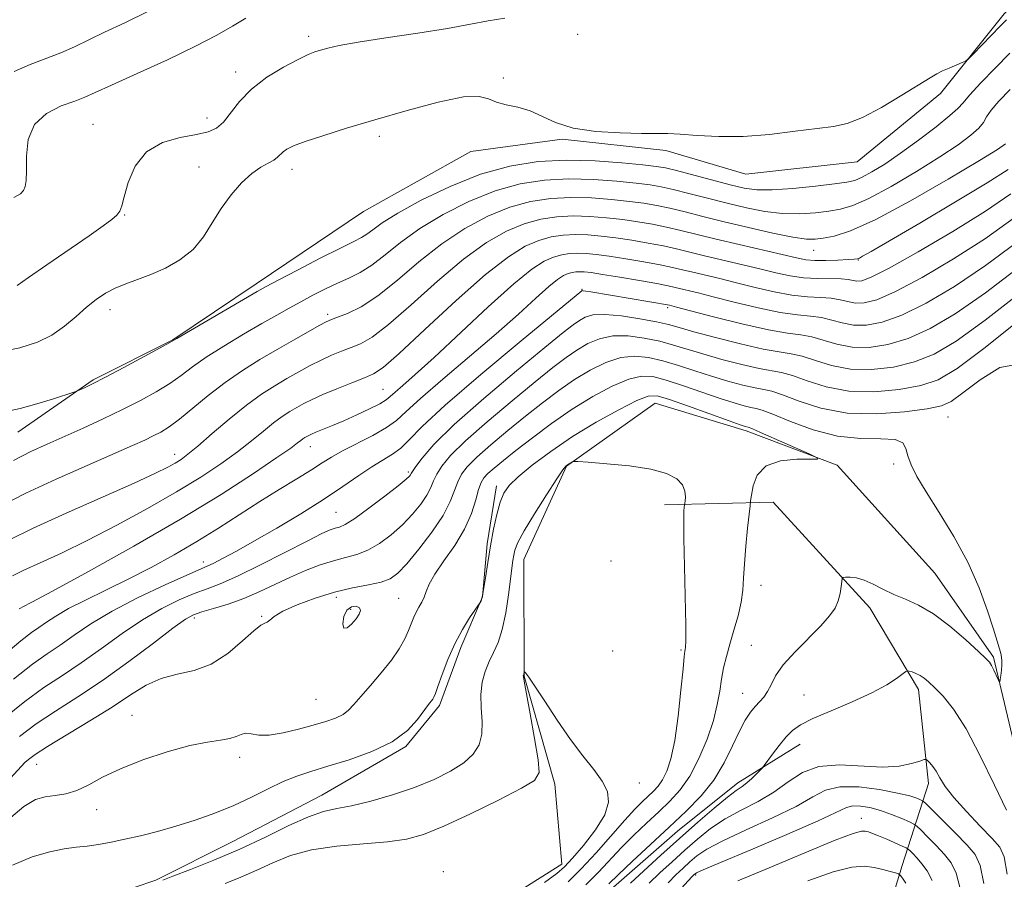
# Model space of a CAD drawing. Extents: x 2062300 to 2065200, y 312300 to 315200.
# Drawn here: x 2063666 to 2063840, y 313211 to 313364 of the extents above; entities that cross this region are included whole.
import ezdxf

# ---------------------------------------------------------------- set-up
doc = ezdxf.new("R2010")
doc.units = 0
doc.header["$MEASUREMENT"] = 0
doc.linetypes.add('rvrstm', pattern=[117.1, 50, -3.9, 0.5, -3.9, 0.5, -3.9, 0.5, -3.9, 50])
for name, color, linetype, lineweight in [('DTM HARD BREAKLINE', 7, 'Continuous', 0), ('DTM SPOT ELEVATION', 2, 'Continuous', 13), ('INDEX CONTOUR', 41, 'Continuous', 13), ('INTERMEDIATE CONTOUR', 44, 'Continuous', 0), ('STREAM - RIVER SINGLE LINE', 142, 'rvrstm', 0)]:
    doc.layers.add(name, color=color, linetype=linetype, lineweight=lineweight)

msp = doc.modelspace()

# ---------------------------------------------------------------- linework, layer by layer
at = {"layer": 'DTM HARD BREAKLINE'}
for points in [[(2063932.18, 313545.08, 1191.86), (2063916.7, 313528.05, 1192.5), (2063904.72, 313515.98, 1189.95), (2063899.84, 313499.69, 1186.42), (2063899.91, 313482.72, 1186.27), (2063899.95, 313472.82, 1182.52), (2063895.79, 313452.3, 1180.9), (2063887.37, 313436, 1181.18), (2063877.55, 313417.57, 1178.42), (2063866.32, 313397.02, 1178.28), (2063855.08, 313379.29, 1175.1), (2063840.29, 313365.09, 1174.46), (2063829.03, 313350.9, 1173.68), (2063814.23, 313338.81, 1173.47), (2063794.44, 313336.61, 1173.54), (2063780.28, 313340.79, 1173.75), (2063761.89, 313342.84, 1173.89), (2063745.63, 313340.65, 1173.82), (2063726.58, 313329.97, 1173.47), (2063707.54, 313317.16, 1172.48), (2063692.73, 313307.2, 1172.06), (2063678.62, 313300.07, 1172.2), (2063665.22, 313290.82, 1171.28)], [(2063750.2, 313281.27, 1148.49), (2063748.53, 313271, 1148.23), (2063747.72, 313261.58, 1148.06), (2063743.9, 313252.58, 1147.59), (2063740.09, 313242.29, 1147.67), (2063734.13, 313234.99, 1147.84), (2063719.19, 313226.37, 1146.82), (2063703.39, 313218.17, 1146.95), (2063689.73, 313211.27, 1146.17), (2063674.34, 313206.07, 1145.66), (2063654.26, 313198.71, 1145.58)], [(2063780.03, 313277.88, 1145.39), (2063799.29, 313278.39, 1148.69), (2063816.49, 313259.63, 1150.53), (2063825.1, 313245.11, 1152.45), (2063826.89, 313228.43, 1154.55), (2063822.24, 313213.86, 1161.44), (2063819.7, 313205.72, 1164.48), (2063815.04, 313196.29, 1166.4)], [(2063804.12, 313235.44, 1152.76), (2063793.03, 313228.55, 1151.48), (2063782.36, 313219.95, 1150.96), (2063769.57, 313208.77, 1150.62), (2063755.07, 313197.58, 1150.15), (2063740.14, 313186.39, 1148.99), (2063726.92, 313173.93, 1148.87), (2063715.42, 313162.33, 1148.48), (2063703.9, 313152.01, 1148.05), (2063687.68, 313141.67, 1148.01), (2063674.02, 313134.34, 1148.1), (2063661.21, 313128.29, 1147.71)]]:
    msp.add_polyline3d(points, dxfattribs=at)
at = {"layer": 'DTM SPOT ELEVATION'}
for p in [(2063716.85, 313361.05, 1176.4), (2063764.62, 313361.43, 1175.5), (2063703.89, 313354.71, 1176.5), (2063751.43, 313353.65, 1174.1), (2063678.57, 313345.45, 1176.9), (2063698.8, 313346.57, 1176.6), (2063729.44, 313343.3, 1173.57), (2063697.42, 313337.89, 1174.8), (2063713.9, 313337.46, 1173.44), (2063684.22, 313329.33, 1175.9), (2063806.5, 313323.09, 1167.2), (2063814.46, 313321.34, 1165.9), (2063765.37, 313316.16, 1158.1), (2063681.58, 313312.53, 1173.4), (2063780.58, 313312.89, 1157.7), (2063720.23, 313311.7, 1168.37), (2063730.07, 313298.4, 1162.95), (2063830.33, 313293.51, 1151.13), (2063717.15, 313288.23, 1161.3), (2063693.11, 313286.86, 1166.6), (2063820.69, 313285.14, 1149.7), (2063734.57, 313283.75, 1156.28), (2063721.71, 313276.58, 1156.99), (2063698.2, 313267.74, 1158.5), (2063770.53, 313267.96, 1144.96), (2063797.17, 313263.64, 1148.6), (2063721.77, 313261.46, 1151.47), (2063732.85, 313261.33, 1150.9), (2063708.55, 313258.11, 1152.1), (2063724.33, 313259.37, 1152.4), (2063696.55, 313257.8, 1153.6), (2063795.44, 313252.98, 1149.05), (2063770.83, 313251.97, 1145.1), (2063782.93, 313252.12, 1145.8), (2063793.88, 313244.42, 1149.2), (2063804.8, 313244.14, 1151.09), (2063718.17, 313243.35, 1151.1), (2063685.53, 313240.56, 1150.8), (2063668.59, 313231.85, 1151.2), (2063704.64, 313233.11, 1149.5), (2063775.59, 313228.55, 1144.3), (2063679.22, 313223.8, 1149.4), (2063814.96, 313222.27, 1159.3), (2063740.77, 313212.76, 1142.3), (2063785.54, 313212.21, 1158.2)]:
    msp.add_point(p, dxfattribs=at)
at = {"layer": 'INDEX CONTOUR'}
for points in [[(2063664.575, 313354.837, 1180), (2063667.41, 313356.077, 1180), (2063672.884, 313358.15, 1180), (2063675.29, 313359.2, 1180), (2063680.637, 313361.785, 1180), (2063684.247, 313363.478, 1180), (2063688.448, 313365.516, 1180)], [(2063664.447, 313285.783, 1170), (2063667.538, 313287.346, 1170), (2063670.449, 313288.697, 1170), (2063676.839, 313291.538, 1170), (2063680.371, 313293.153, 1170), (2063683.829, 313294.797, 1170), (2063686.999, 313296.401, 1170), (2063689.803, 313297.945, 1170), (2063692.202, 313299.425, 1170), (2063694.233, 313300.863, 1170), (2063696.252, 313302.372, 1170), (2063698.694, 313304.09, 1170), (2063701.834, 313306.089, 1170), (2063705.298, 313308.17, 1170), (2063708.549, 313310.067, 1170), (2063711.19, 313311.587, 1170), (2063713.39, 313312.827, 1170), (2063715.453, 313313.958, 1170), (2063717.617, 313315.107, 1170), (2063719.836, 313316.236, 1170), (2063721.994, 313317.262, 1170), (2063724.018, 313318.163, 1170), (2063726.003, 313319.135, 1170), (2063728.087, 313320.436, 1170), (2063730.418, 313322.253, 1170), (2063733.186, 313324.48, 1170), (2063736.585, 313326.944, 1170), (2063740.72, 313329.456, 1170), (2063745.307, 313331.777, 1170), (2063749.965, 313333.652, 1170), (2063754.407, 313334.893, 1170), (2063758.704, 313335.56, 1170), (2063763.021, 313335.776, 1170), (2063767.417, 313335.667, 1170), (2063771.555, 313335.367, 1170), (2063774.988, 313335.015, 1170), (2063777.457, 313334.706, 1170), (2063779.435, 313334.366, 1170), (2063781.575, 313333.88, 1170), (2063784.37, 313333.172, 1170), (2063787.666, 313332.317, 1170), (2063791.149, 313331.428, 1170), (2063794.556, 313330.614, 1170), (2063797.838, 313329.978, 1170), (2063800.998, 313329.611, 1170), (2063804.021, 313329.571, 1170), (2063806.802, 313329.763, 1170), (2063809.22, 313330.051, 1170), (2063811.269, 313330.378, 1170), (2063813.434, 313331.012, 1170), (2063816.315, 313332.297, 1170), (2063820.281, 313334.436, 1170), (2063824.756, 313337.06, 1170), (2063828.927, 313339.658, 1170), (2063832.144, 313341.813, 1170), (2063834.393, 313343.5, 1170), (2063835.821, 313344.793, 1170), (2063836.626, 313345.796, 1170), (2063837.205, 313346.752, 1170), (2063838.006, 313347.935, 1170), (2063839.394, 313349.565, 1170), (2063841.396, 313351.653, 1170)], [(2063662.462, 313250.976, 1160), (2063665.761, 313253.761, 1160), (2063667.695, 313255.237, 1160), (2063668.995, 313256.133, 1160), (2063670.312, 313257.06, 1160), (2063671.975, 313258.165, 1160), (2063674.233, 313259.473, 1160), (2063677.253, 313261.007, 1160), (2063680.867, 313262.752, 1160), (2063684.827, 313264.689, 1160), (2063688.908, 313266.794, 1160), (2063692.998, 313269.036, 1160), (2063697.011, 313271.379, 1160), (2063700.877, 313273.78, 1160), (2063708.198, 313278.477, 1160), (2063711.654, 313280.623, 1160), (2063714.781, 313282.527, 1160), (2063717.352, 313284.107, 1160), (2063719.268, 313285.336, 1160), (2063720.931, 313286.386, 1160), (2063722.872, 313287.485, 1160), (2063728.23, 313290.227, 1160), (2063730.68, 313291.61, 1160), (2063732.451, 313292.893, 1160), (2063734.173, 313294.458, 1160), (2063736.718, 313296.791, 1160), (2063740.666, 313300.195, 1160), (2063745.436, 313304.228, 1160), (2063750.153, 313308.265, 1160), (2063754.1, 313311.767, 1160), (2063757.185, 313314.578, 1160), (2063759.471, 313316.632, 1160), (2063761.048, 313317.913, 1160), (2063762.118, 313318.607, 1160), (2063762.91, 313318.953, 1160), (2063763.62, 313319.151, 1160), (2063764.306, 313319.257, 1160), (2063764.995, 313319.292, 1160), (2063765.776, 313319.261, 1160), (2063766.988, 313319.12, 1160), (2063769.035, 313318.81, 1160), (2063772.112, 313318.306, 1160), (2063775.595, 313317.715, 1160), (2063778.653, 313317.173, 1160), (2063780.678, 313316.785, 1160), (2063781.947, 313316.509, 1160), (2063785.99, 313315.531, 1160), (2063788.685, 313314.849, 1160), (2063792.421, 313313.889, 1160), (2063796.626, 313312.862, 1160), (2063800.548, 313312.039, 1160), (2063803.613, 313311.604, 1160), (2063805.961, 313311.393, 1160), (2063807.906, 313311.152, 1160), (2063809.733, 313310.705, 1160), (2063811.593, 313310.189, 1160), (2063813.604, 313309.819, 1160), (2063815.903, 313309.804, 1160), (2063818.684, 313310.335, 1160), (2063822.161, 313311.598, 1160), (2063826.477, 313313.729, 1160), (2063831.49, 313316.683, 1160), (2063836.993, 313320.365, 1160), (2063842.686, 313324.596, 1160)], [(2063663.226, 313221.771, 1150), (2063666.292, 313224.374, 1150), (2063668.391, 313225.594, 1150), (2063670.091, 313226.053, 1150), (2063671.861, 313226.302, 1150), (2063673.759, 313226.614, 1150), (2063675.744, 313227.197, 1150), (2063677.836, 313228.198, 1150), (2063680.295, 313229.533, 1150), (2063683.444, 313231.065, 1150), (2063687.441, 313232.641, 1150), (2063691.78, 313234.075, 1150), (2063695.79, 313235.168, 1150), (2063698.939, 313235.794, 1150), (2063701.248, 313236.124, 1150), (2063702.883, 313236.396, 1150), (2063704.015, 313236.78, 1150), (2063704.87, 313237.161, 1150), (2063705.682, 313237.35, 1150), (2063706.674, 313237.24, 1150), (2063708.021, 313237.036, 1150), (2063709.883, 313237.024, 1150), (2063712.329, 313237.407, 1150), (2063715.062, 313238.064, 1150), (2063717.693, 313238.797, 1150), (2063719.899, 313239.449, 1150), (2063721.648, 313240.054, 1150), (2063722.975, 313240.685, 1150), (2063723.965, 313241.435, 1150), (2063724.901, 313242.446, 1150), (2063726.113, 313243.879, 1150), (2063727.818, 313245.817, 1150), (2063729.758, 313248.054, 1150), (2063731.562, 313250.308, 1150), (2063732.937, 313252.345, 1150), (2063733.915, 313254.118, 1150), (2063734.608, 313255.626, 1150), (2063735.551, 313257.938, 1150), (2063735.975, 313258.873, 1150), (2063736.452, 313259.752, 1150), (2063736.941, 313260.623, 1150), (2063737.373, 313261.53, 1150), (2063737.739, 313262.542, 1150), (2063738.271, 313263.832, 1150), (2063739.261, 313265.595, 1150), (2063740.876, 313267.951, 1150), (2063742.783, 313270.707, 1150), (2063744.525, 313273.592, 1150), (2063745.748, 313276.349, 1150), (2063746.527, 313278.766, 1150), (2063747.04, 313280.644, 1150), (2063747.463, 313281.874, 1150), (2063747.96, 313282.7, 1150), (2063748.691, 313283.456, 1150), (2063749.809, 313284.438, 1150), (2063751.431, 313285.775, 1150), (2063753.667, 313287.558, 1150), (2063756.569, 313289.819, 1150), (2063759.964, 313292.347, 1150), (2063763.624, 313294.872, 1150), (2063767.312, 313297.142, 1150), (2063770.757, 313298.979, 1150), (2063773.68, 313300.222, 1150), (2063775.941, 313300.759, 1150), (2063777.967, 313300.658, 1150), (2063780.325, 313300.033, 1150), (2063783.392, 313299.021, 1150), (2063789.934, 313296.777, 1150), (2063792.383, 313295.995, 1150), (2063794.152, 313295.492, 1150), (2063795.375, 313295.202, 1150), (2063796.27, 313295.025, 1150), (2063797.366, 313294.714, 1150), (2063799.271, 313293.99, 1150), (2063802.401, 313292.704, 1150), (2063806.403, 313291.241, 1150), (2063810.733, 313290.115, 1150), (2063814.872, 313289.679, 1150), (2063818.412, 313289.63, 1150), (2063820.973, 313289.502, 1150), (2063822.327, 313288.925, 1150), (2063822.885, 313287.917, 1150), (2063823.209, 313286.593, 1150), (2063823.794, 313285.005, 1150), (2063824.845, 313282.958, 1150), (2063826.499, 313280.193, 1150), (2063828.797, 313276.555, 1150), (2063831.399, 313272.28, 1150), (2063833.872, 313267.708, 1150), (2063835.865, 313263.186, 1150), (2063837.357, 313259.097, 1150), (2063838.409, 313255.837, 1150), (2063839.493, 313252.363, 1150), (2063839.722, 313251.541, 1150), (2063839.863, 313250.881, 1150), (2063839.929, 313250.229, 1150), (2063839.915, 313249.473, 1150), (2063839.828, 313248.554, 1150), (2063839.707, 313247.62, 1150), (2063839.597, 313246.874, 1150), (2063839.525, 313246.485, 1150), (2063839.433, 313246.488, 1150), (2063839.244, 313246.886, 1150), (2063838.492, 313248.549, 1150), (2063838.095, 313249.363, 1150), (2063837.731, 313249.953, 1150), (2063837.088, 313250.646, 1150), (2063835.767, 313251.883, 1150), (2063833.518, 313253.93, 1150), (2063830.685, 313256.358, 1150), (2063827.754, 313258.564, 1150), (2063825.121, 313260.099, 1150), (2063822.801, 313261.135, 1150), (2063820.718, 313262, 1150), (2063818.808, 313262.934, 1150), (2063817.061, 313263.844, 1150), (2063815.484, 313264.55, 1150), (2063814.093, 313264.925, 1150), (2063812.956, 313265.047, 1150), (2063812.15, 313265.049, 1150), (2063811.716, 313265.012, 1150), (2063811.541, 313264.822, 1150), (2063811.477, 313264.317, 1150), (2063811.39, 313263.392, 1150), (2063811.206, 313262.18, 1150), (2063810.871, 313260.868, 1150), (2063810.305, 313259.581, 1150), (2063809.343, 313258.172, 1150), (2063807.798, 313256.431, 1150), (2063803.195, 313251.817, 1150), (2063801.108, 313249.501, 1150), (2063799.748, 313247.548, 1150), (2063798.932, 313245.977, 1150), (2063798.331, 313244.745, 1150), (2063797.676, 313243.79, 1150), (2063796.935, 313242.97, 1150), (2063796.135, 313242.127, 1150), (2063795.291, 313241.094, 1150), (2063794.369, 313239.691, 1150), (2063793.324, 313237.726, 1150), (2063792.099, 313235.102, 1150), (2063790.615, 313232.087, 1150), (2063788.784, 313229.04, 1150), (2063786.539, 313226.223, 1150), (2063783.887, 313223.507, 1150), (2063780.855, 313220.67, 1150), (2063777.548, 313217.598, 1150), (2063774.374, 313214.628, 1150), (2063771.822, 313212.209, 1150), (2063770.157, 313210.599, 1150)], [(2063827.54, 313211.203, 1160), (2063826.635, 313212.913, 1160), (2063825.713, 313214.194, 1160), (2063824.855, 313215.211, 1160), (2063824.133, 313215.987, 1160), (2063823.611, 313216.511, 1160), (2063823.294, 313216.804, 1160), (2063822.937, 313217.02, 1160), (2063822.233, 313217.341, 1160), (2063819.466, 313218.56, 1160), (2063818.03, 313219.169, 1160), (2063816.967, 313219.585, 1160), (2063816.224, 313219.831, 1160), (2063815.662, 313219.972, 1160), (2063815.016, 313219.997, 1160), (2063813.531, 313219.588, 1160), (2063810.327, 313218.354, 1160), (2063804.946, 313216.102, 1160), (2063798.623, 313213.442, 1160), (2063793.02, 313211.183, 1160)]]:
    msp.add_polyline3d(points, dxfattribs=at)
at = {"layer": 'INTERMEDIATE CONTOUR'}
for points in [[(2063661.36, 313304.933, 1174), (2063665.592, 313305.788, 1174), (2063668.752, 313306.785, 1174), (2063671.275, 313308.044, 1174), (2063673.522, 313309.627, 1174), (2063675.573, 313311.358, 1174), (2063677.435, 313312.998, 1174), (2063679.138, 313314.361, 1174), (2063680.785, 313315.458, 1174), (2063682.498, 313316.353, 1174), (2063684.386, 313317.121, 1174), (2063686.494, 313317.883, 1174), (2063688.852, 313318.775, 1174), (2063691.44, 313319.918, 1174), (2063694.029, 313321.384, 1174), (2063696.34, 313323.232, 1174), (2063698.188, 313325.482, 1174), (2063699.756, 313327.98, 1174), (2063701.321, 313330.529, 1174), (2063703.087, 313332.943, 1174), (2063704.958, 313335.061, 1174), (2063706.765, 313336.727, 1174), (2063708.361, 313337.847, 1174), (2063709.68, 313338.567, 1174), (2063710.68, 313339.092, 1174), (2063711.354, 313339.592, 1174), (2063712.326, 313340.577, 1174), (2063713.007, 313341.058, 1174), (2063714.197, 313341.622, 1174), (2063716.238, 313342.384, 1174), (2063719.383, 313343.429, 1174), (2063723.567, 313344.736, 1174), (2063728.641, 313346.267, 1174), (2063734.333, 313347.926, 1174), (2063739.865, 313349.393, 1174), (2063744.335, 313350.299, 1174), (2063747.131, 313350.4, 1174), (2063748.803, 313349.96, 1174), (2063750.188, 313349.371, 1174), (2063751.946, 313348.923, 1174), (2063754.021, 313348.492, 1174), (2063756.18, 313347.854, 1174), (2063760.688, 313345.749, 1174), (2063763.793, 313344.78, 1174), (2063767.829, 313344.188, 1174), (2063772.159, 313343.914, 1174), (2063775.933, 313343.83, 1174), (2063778.575, 313343.817, 1174), (2063780.606, 313343.791, 1174), (2063782.821, 313343.68, 1174), (2063785.849, 313343.453, 1174), (2063789.65, 313343.258, 1174), (2063794.016, 313343.282, 1174), (2063798.692, 313343.65, 1174), (2063803.221, 313344.204, 1174), (2063807.097, 313344.723, 1174), (2063810.015, 313345.089, 1174), (2063812.473, 313345.592, 1174), (2063815.173, 313346.634, 1174), (2063818.573, 313348.446, 1174), (2063822.168, 313350.601, 1174), (2063827.171, 313353.728, 1174), (2063828.378, 313354.425, 1174), (2063829.381, 313354.916, 1174), (2063830.584, 313355.445, 1174), (2063832.853, 313356.393, 1174), (2063833.456, 313356.669, 1174), (2063833.963, 313357.064, 1174), (2063834.806, 313357.919, 1174), (2063839.618, 313362.875, 1174), (2063840.758, 313364.006, 1174)], [(2063664.546, 313332.446, 1178), (2063665.7, 313333.108, 1178), (2063666.258, 313333.696, 1178), (2063666.576, 313334.389, 1178), (2063666.742, 313335.46, 1178), (2063666.777, 313337.21, 1178), (2063666.77, 313339.785, 1178), (2063667.093, 313342.725, 1178), (2063668.191, 313345.417, 1178), (2063670.312, 313347.386, 1178), (2063672.938, 313348.705, 1178), (2063675.36, 313349.585, 1178), (2063677.149, 313350.262, 1178), (2063679, 313351.076, 1178), (2063681.89, 313352.397, 1178), (2063686.434, 313354.452, 1178), (2063691.804, 313356.909, 1178), (2063696.808, 313359.302, 1178), (2063700.553, 313361.269, 1178), (2063703.324, 313362.881, 1178), (2063705.701, 313364.318, 1178)], [(2063665.134, 313316.815, 1176), (2063667.119, 313318.229, 1176), (2063670.416, 313320.512, 1176), (2063677.904, 313325.657, 1176), (2063680.416, 313327.413, 1176), (2063681.957, 313328.559, 1176), (2063682.83, 313329.333, 1176), (2063683.324, 313330.004, 1176), (2063683.676, 313330.952, 1176), (2063684.108, 313332.585, 1176), (2063684.841, 313335.124, 1176), (2063686.097, 313338.031, 1176), (2063688.098, 313340.576, 1176), (2063690.924, 313342.213, 1176), (2063694.083, 313343.112, 1176), (2063696.946, 313343.626, 1176), (2063699.039, 313344.086, 1176), (2063700.533, 313344.741, 1176), (2063701.756, 313345.822, 1176), (2063704.592, 313349.524, 1176), (2063706.703, 313351.711, 1176), (2063709.463, 313353.795, 1176), (2063712.422, 313355.604, 1176), (2063714.993, 313356.98, 1176), (2063716.758, 313357.831, 1176), (2063717.951, 313358.309, 1176), (2063718.972, 313358.632, 1176), (2063720.246, 313358.985, 1176), (2063722.29, 313359.438, 1176), (2063725.648, 313360.03, 1176), (2063730.583, 313360.779, 1176), (2063736.25, 313361.618, 1176), (2063741.522, 313362.461, 1176), (2063745.571, 313363.224, 1176), (2063748.745, 313363.846, 1176), (2063751.69, 313364.266, 1176)], [(2063663.169, 313294.478, 1172), (2063665.665, 313295.029, 1172), (2063668.623, 313295.839, 1172), (2063671.563, 313296.733, 1172), (2063675.19, 313297.895, 1172), (2063675.809, 313298.113, 1172), (2063676.279, 313298.316, 1172), (2063677.083, 313298.684, 1172), (2063678.517, 313299.383, 1172), (2063680.832, 313300.571, 1172), (2063684.089, 313302.301, 1172), (2063690.49, 313305.766, 1172), (2063692.206, 313306.711, 1172), (2063693.477, 313307.44, 1172), (2063707.707, 313315.76, 1172), (2063709.303, 313316.644, 1172), (2063711.465, 313317.785, 1172), (2063714.906, 313319.577, 1172), (2063718.935, 313321.662, 1172), (2063722.515, 313323.483, 1172), (2063724.866, 313324.641, 1172), (2063726.257, 313325.339, 1172), (2063727.218, 313325.931, 1172), (2063728.275, 313326.737, 1172), (2063729.933, 313327.933, 1172), (2063732.691, 313329.662, 1172), (2063736.856, 313331.959, 1172), (2063741.969, 313334.435, 1172), (2063747.376, 313336.592, 1172), (2063752.565, 313338.042, 1172), (2063757.584, 313338.821, 1172), (2063762.626, 313339.073, 1172), (2063767.746, 313338.948, 1172), (2063772.468, 313338.617, 1172), (2063776.178, 313338.256, 1172), (2063778.526, 313337.986, 1172), (2063780.203, 313337.696, 1172), (2063782.159, 313337.222, 1172), (2063791.675, 313334.715, 1172), (2063794.165, 313334.117, 1172), (2063796.422, 313333.803, 1172), (2063799.165, 313333.79, 1172), (2063802.836, 313334.053, 1172), (2063806.817, 313334.468, 1172), (2063810.219, 313334.874, 1172), (2063812.416, 313335.171, 1172), (2063813.822, 313335.498, 1172), (2063815.113, 313336.051, 1172), (2063816.848, 313336.999, 1172), (2063819.124, 313338.404, 1172), (2063821.921, 313340.299, 1172), (2063825.127, 313342.636, 1172), (2063828.25, 313345.029, 1172), (2063830.7, 313347.008, 1172), (2063832.113, 313348.284, 1172), (2063833.025, 313349.292, 1172), (2063834.193, 313350.65, 1172), (2063836.176, 313352.789, 1172), (2063838.714, 313355.417, 1172), (2063841.346, 313358.056, 1172)], [(2063662.159, 313277.641, 1168), (2063666.688, 313279.956, 1168), (2063672.029, 313282.457, 1168), (2063677.528, 313284.908, 1168), (2063685.594, 313288.434, 1168), (2063687.763, 313289.407, 1168), (2063689.288, 313290.128, 1168), (2063690.637, 313290.827, 1168), (2063692.097, 313291.735, 1168), (2063693.914, 313293.084, 1168), (2063699.026, 313297.303, 1168), (2063702.03, 313299.635, 1168), (2063705.114, 313301.759, 1168), (2063708.207, 313303.68, 1168), (2063711.263, 313305.464, 1168), (2063714.197, 313307.142, 1168), (2063716.784, 313308.607, 1168), (2063718.761, 313309.708, 1168), (2063720, 313310.367, 1168), (2063720.905, 313310.778, 1168), (2063722.012, 313311.199, 1168), (2063723.756, 313311.888, 1168), (2063726.16, 313313.08, 1168), (2063729.144, 313315.011, 1168), (2063732.618, 313317.789, 1168), (2063736.444, 313321.03, 1168), (2063740.479, 313324.226, 1168), (2063744.583, 313326.953, 1168), (2063748.644, 313329.118, 1168), (2063752.554, 313330.713, 1168), (2063756.25, 313331.745, 1168), (2063759.825, 313332.3, 1168), (2063763.415, 313332.478, 1168), (2063767.09, 313332.386, 1168), (2063770.641, 313332.118, 1168), (2063773.797, 313331.774, 1168), (2063776.388, 313331.426, 1168), (2063778.667, 313331.035, 1168), (2063780.991, 313330.539, 1168), (2063783.673, 313329.886, 1168), (2063786.852, 313329.08, 1168), (2063790.623, 313328.141, 1168), (2063794.947, 313327.114, 1168), (2063799.252, 313326.151, 1168), (2063802.832, 313325.432, 1168), (2063805.205, 313325.089, 1168), (2063806.788, 313325.058, 1168), (2063808.22, 313325.228, 1168), (2063810.123, 313325.586, 1168), (2063813.045, 313326.526, 1168), (2063817.517, 313328.543, 1168), (2063823.715, 313331.873, 1168), (2063830.388, 313335.716, 1168), (2063835.933, 313339.014, 1168), (2063839.16, 313340.987, 1168), (2063840.535, 313341.97, 1168)], [(2063663.651, 313271.655, 1166), (2063667.95, 313273.748, 1166), (2063673.84, 313276.423, 1166), (2063685.92, 313281.776, 1166), (2063689.667, 313283.499, 1166), (2063691.862, 313284.589, 1166), (2063693.173, 313285.322, 1166), (2063694.227, 313285.98, 1166), (2063695.449, 313286.878, 1166), (2063697.216, 313288.337, 1166), (2063699.767, 313290.539, 1166), (2063702.785, 313293.12, 1166), (2063705.812, 313295.579, 1166), (2063708.489, 313297.528, 1166), (2063710.85, 313299.044, 1166), (2063713.02, 313300.319, 1166), (2063715.108, 313301.509, 1166), (2063717.128, 313302.615, 1166), (2063719.072, 313303.601, 1166), (2063720.934, 313304.445, 1166), (2063722.71, 313305.173, 1166), (2063724.398, 313305.82, 1166), (2063726.074, 313306.508, 1166), (2063728.13, 313307.688, 1166), (2063731.033, 313309.892, 1166), (2063735.062, 313313.416, 1166), (2063739.734, 313317.591, 1166), (2063744.373, 313321.509, 1166), (2063748.446, 313324.451, 1166), (2063751.981, 313326.46, 1166), (2063755.142, 313327.773, 1166), (2063758.092, 313328.596, 1166), (2063760.945, 313329.039, 1166), (2063763.81, 313329.182, 1166), (2063766.761, 313329.104, 1166), (2063769.728, 313328.867, 1166), (2063772.607, 313328.532, 1166), (2063775.319, 313328.146, 1166), (2063777.899, 313327.705, 1166), (2063780.405, 313327.197, 1166), (2063782.941, 313326.607, 1166), (2063789.17, 313325.066, 1166), (2063793.284, 313324.089, 1166), (2063803.473, 313321.724, 1166), (2063805.114, 313321.421, 1166), (2063806.69, 313321.299, 1166), (2063808.688, 313321.293, 1166), (2063810.819, 313321.353, 1166), (2063812.602, 313321.433, 1166), (2063813.688, 313321.499, 1166), (2063814.258, 313321.58, 1166), (2063814.625, 313321.715, 1166), (2063815.189, 313322.017, 1166), (2063816.683, 313322.881, 1166), (2063825.327, 313327.928, 1166), (2063831.667, 313331.662, 1166), (2063837.316, 313335.059, 1166), (2063841.024, 313337.412, 1166)], [(2063664.287, 313265.3, 1164), (2063666.324, 313266.291, 1164), (2063669.215, 313267.613, 1164), (2063672.978, 313269.351, 1164), (2063677.557, 313271.576, 1164), (2063682.813, 313274.296, 1164), (2063688.274, 313277.269, 1164), (2063693.383, 313280.194, 1164), (2063697.702, 313282.827, 1164), (2063701.267, 313285.176, 1164), (2063704.23, 313287.307, 1164), (2063706.729, 313289.265, 1164), (2063708.843, 313291.003, 1164), (2063710.637, 313292.452, 1164), (2063712.175, 313293.571, 1164), (2063713.531, 313294.442, 1164), (2063714.778, 313295.175, 1164), (2063716.019, 313295.874, 1164), (2063717.472, 313296.622, 1164), (2063719.383, 313297.494, 1164), (2063721.867, 313298.524, 1164), (2063724.515, 313299.568, 1164), (2063726.784, 313300.442, 1164), (2063728.393, 313301.13, 1164), (2063730.099, 313302.295, 1164), (2063732.922, 313304.774, 1164), (2063737.507, 313309.044, 1164), (2063743.023, 313314.153, 1164), (2063748.267, 313318.791, 1164), (2063752.31, 313321.948, 1164), (2063755.317, 313323.802, 1164), (2063757.732, 313324.833, 1164), (2063759.935, 313325.448, 1164), (2063762.065, 313325.779, 1164), (2063764.205, 313325.886, 1164), (2063766.433, 313325.823, 1164), (2063768.816, 313325.619, 1164), (2063771.416, 313325.292, 1164), (2063774.25, 313324.866, 1164), (2063777.131, 313324.375, 1164), (2063779.822, 313323.856, 1164), (2063782.187, 313323.333, 1164), (2063787.1, 313322.132, 1164), (2063796.952, 313319.8, 1164), (2063799.792, 313319.113, 1164), (2063802.308, 313318.569, 1164), (2063804.723, 313318.215, 1164), (2063807.174, 313318.071, 1164), (2063811.36, 313318.017, 1164), (2063812.645, 313317.904, 1164), (2063814.184, 313317.63, 1164), (2063815.034, 313317.689, 1164), (2063816.7, 313318.309, 1164), (2063819.908, 313319.932, 1164), (2063825.051, 313322.811, 1164), (2063831.182, 313326.422, 1164), (2063837.017, 313330.049, 1164), (2063841.521, 313333.107, 1164)], [(2063665.507, 313259.451, 1162), (2063665.712, 313259.57, 1162), (2063666.161, 313259.804, 1162), (2063667.708, 313260.627, 1162), (2063671.375, 313262.604, 1162), (2063677.768, 313266.089, 1162), (2063685.834, 313270.576, 1162), (2063694.107, 313275.346, 1162), (2063701.33, 313279.758, 1162), (2063707.104, 313283.484, 1162), (2063711.244, 313286.278, 1162), (2063713.691, 313287.991, 1162), (2063714.902, 313288.885, 1162), (2063715.461, 313289.324, 1162), (2063715.86, 313289.615, 1162), (2063716.212, 313289.841, 1162), (2063716.873, 313290.218, 1162), (2063717.363, 313290.457, 1162), (2063718.167, 313290.8, 1162), (2063721.076, 313291.978, 1162), (2063723.115, 313292.841, 1162), (2063725.422, 313293.871, 1162), (2063727.67, 313294.929, 1162), (2063729.478, 313295.845, 1162), (2063730.603, 313296.518, 1162), (2063731.362, 313297.117, 1162), (2063732.211, 313297.883, 1162), (2063733.579, 313299.071, 1162), (2063735.79, 313301.017, 1162), (2063739.143, 313304.076, 1162), (2063748.755, 313313.066, 1162), (2063753.261, 313317.129, 1162), (2063756.499, 313319.757, 1162), (2063758.695, 313321.183, 1162), (2063760.321, 313321.894, 1162), (2063761.777, 313322.3, 1162), (2063763.185, 313322.518, 1162), (2063764.6, 313322.589, 1162), (2063766.104, 313322.542, 1162), (2063767.902, 313322.369, 1162), (2063770.225, 313322.051, 1162), (2063773.181, 313321.586, 1162), (2063776.363, 313321.044, 1162), (2063779.238, 313320.514, 1162), (2063781.432, 313320.059, 1162), (2063783.219, 313319.641, 1162), (2063785.03, 313319.198, 1162), (2063789.831, 313318.055, 1162), (2063792.819, 313317.325, 1162), (2063796.107, 313316.501, 1162), (2063799.467, 313315.715, 1162), (2063802.635, 313315.127, 1162), (2063805.394, 313314.838, 1162), (2063807.719, 313314.719, 1162), (2063809.633, 313314.584, 1162), (2063811.189, 313314.304, 1162), (2063812.546, 313313.968, 1162), (2063813.894, 313313.725, 1162), (2063815.469, 313313.747, 1162), (2063817.692, 313314.322, 1162), (2063821.034, 313315.765, 1162), (2063825.764, 313318.27, 1162), (2063831.336, 313321.552, 1162), (2063837.005, 313325.207, 1162), (2063842.104, 313328.851, 1162)], [(2063664.469, 313246.984, 1158), (2063667.82, 313249.606, 1158), (2063670.427, 313251.431, 1158), (2063672.754, 313252.999, 1158), (2063675.239, 313254.757, 1158), (2063678.212, 313256.773, 1158), (2063681.974, 313259.024, 1158), (2063686.617, 313261.427, 1158), (2063691.368, 313263.683, 1158), (2063695.245, 313265.434, 1158), (2063698.876, 313267.021, 1158), (2063700.008, 313267.557, 1158), (2063701.678, 313268.414, 1158), (2063704.076, 313269.708, 1158), (2063707.265, 313271.494, 1158), (2063711.208, 313273.777, 1158), (2063715.473, 313276.328, 1158), (2063719.525, 313278.865, 1158), (2063722.945, 313281.147, 1158), (2063725.751, 313283.093, 1158), (2063728.076, 313284.663, 1158), (2063731.725, 313286.894, 1158), (2063733.199, 313287.989, 1158), (2063734.684, 313289.446, 1158), (2063736.989, 313291.785, 1158), (2063741.078, 313295.578, 1158), (2063747.424, 313301.048, 1158), (2063754.559, 313307.011, 1158), (2063765.348, 313315.897, 1158), (2063765.416, 313315.921, 1158), (2063765.616, 313315.917, 1158), (2063766.079, 313315.859, 1158), (2063766.939, 313315.723, 1158), (2063780.89, 313313.33, 1158), (2063782.149, 313313.006, 1158), (2063788.736, 313311.279, 1158), (2063793.784, 313310.008, 1158), (2063798.46, 313308.95, 1158), (2063801.833, 313308.371, 1158), (2063804.203, 313308.068, 1158), (2063806.178, 313307.72, 1158), (2063810.639, 313306.41, 1158), (2063813.314, 313305.914, 1158), (2063816.337, 313305.861, 1158), (2063819.677, 313306.349, 1158), (2063823.288, 313307.43, 1158), (2063827.188, 313309.189, 1158), (2063831.643, 313311.814, 1158), (2063836.981, 313315.523, 1158), (2063843.267, 313320.332, 1158)], [(2063662.838, 313240.016, 1156), (2063666.476, 313242.993, 1156), (2063669.88, 313245.452, 1156), (2063673.159, 313247.625, 1156), (2063676.512, 313249.865, 1156), (2063680.08, 313252.414, 1156), (2063683.757, 313255.068, 1156), (2063687.381, 313257.515, 1156), (2063690.798, 313259.504, 1156), (2063693.893, 313261.031, 1156), (2063696.564, 313262.158, 1156), (2063698.825, 313263.001, 1156), (2063701.174, 313263.896, 1156), (2063704.229, 313265.236, 1156), (2063708.345, 313267.257, 1156), (2063716.691, 313271.535, 1156), (2063719.234, 313272.791, 1156), (2063720.699, 313273.438, 1156), (2063721.575, 313273.736, 1156), (2063722.334, 313273.957, 1156), (2063723.368, 313274.426, 1156), (2063725.047, 313275.476, 1156), (2063727.562, 313277.288, 1156), (2063730.371, 313279.424, 1156), (2063732.75, 313281.29, 1156), (2063734.156, 313282.439, 1156), (2063734.775, 313282.999, 1156), (2063734.972, 313283.245, 1156), (2063735.084, 313283.444, 1156), (2063735.327, 313283.844, 1156), (2063735.888, 313284.686, 1156), (2063737.003, 313286.206, 1156), (2063739.109, 313288.621, 1156), (2063742.695, 313292.144, 1156), (2063747.936, 313296.775, 1156), (2063753.767, 313301.688, 1156), (2063758.811, 313305.843, 1156), (2063762.044, 313308.471, 1156), (2063763.838, 313309.879, 1156), (2063764.917, 313310.641, 1156), (2063765.943, 313311.217, 1156), (2063767.326, 313311.609, 1156), (2063769.413, 313311.703, 1156), (2063772.373, 313311.434, 1156), (2063775.676, 313310.933, 1156), (2063778.609, 313310.381, 1156), (2063780.73, 313309.9, 1156), (2063782.653, 313309.377, 1156), (2063785.257, 313308.641, 1156), (2063789.11, 313307.598, 1156), (2063793.533, 313306.47, 1156), (2063797.535, 313305.554, 1156), (2063800.396, 313305.047, 1156), (2063802.488, 313304.731, 1156), (2063804.452, 313304.287, 1156), (2063806.821, 313303.507, 1156), (2063809.685, 313302.631, 1156), (2063813.024, 313302.008, 1156), (2063816.771, 313301.919, 1156), (2063820.669, 313302.362, 1156), (2063824.415, 313303.263, 1156), (2063827.901, 313304.648, 1156), (2063831.797, 313306.945, 1156), (2063836.969, 313310.68, 1156), (2063843.848, 313316.058, 1156)], [(2063665.568, 313236.806, 1154), (2063668.483, 313239.001, 1154), (2063671.939, 313241.297, 1154), (2063675.891, 313243.819, 1154), (2063680.272, 313246.731, 1154), (2063684.92, 313250.071, 1154), (2063689.302, 313253.363, 1154), (2063692.786, 313256.007, 1154), (2063694.978, 313257.58, 1154), (2063696.418, 313258.38, 1154), (2063697.882, 313258.883, 1154), (2063699.967, 313259.49, 1154), (2063702.561, 313260.29, 1154), (2063705.376, 313261.296, 1154), (2063708.175, 313262.497, 1154), (2063713.646, 313265.084, 1154), (2063716.335, 313266.246, 1154), (2063718.918, 313267.229, 1154), (2063721.302, 313267.99, 1154), (2063723.432, 313268.533, 1154), (2063725.411, 313269.064, 1154), (2063727.384, 313269.835, 1154), (2063729.448, 313271.036, 1154), (2063731.53, 313272.594, 1154), (2063733.511, 313274.371, 1154), (2063735.279, 313276.231, 1154), (2063736.75, 313278.032, 1154), (2063737.847, 313279.638, 1154), (2063738.547, 313280.964, 1154), (2063739.049, 313282.137, 1154), (2063739.605, 313283.339, 1154), (2063740.49, 313284.762, 1154), (2063742.059, 313286.648, 1154), (2063744.693, 313289.247, 1154), (2063748.56, 313292.663, 1154), (2063752.987, 313296.384, 1154), (2063757.097, 313299.748, 1154), (2063760.219, 313302.254, 1154), (2063762.546, 313304.035, 1154), (2063764.486, 313305.385, 1154), (2063766.4, 313306.526, 1154), (2063768.47, 313307.399, 1154), (2063770.835, 313307.876, 1154), (2063773.563, 313307.875, 1154), (2063776.439, 313307.508, 1154), (2063779.181, 313306.932, 1154), (2063781.618, 313306.274, 1154), (2063786.816, 313304.686, 1154), (2063790.201, 313303.73, 1154), (2063793.739, 313302.81, 1154), (2063796.815, 313302.103, 1154), (2063800.781, 313301.392, 1154), (2063802.725, 313300.855, 1154), (2063805.366, 313299.909, 1154), (2063808.732, 313298.852, 1154), (2063812.734, 313298.103, 1154), (2063817.205, 313297.977, 1154), (2063821.661, 313298.376, 1154), (2063825.541, 313299.096, 1154), (2063828.613, 313300.108, 1154), (2063831.95, 313302.075, 1154), (2063836.957, 313305.838, 1154), (2063844.428, 313311.784, 1154)], [(2063662.011, 313227.311, 1152), (2063666.487, 313232.147, 1152), (2063667.112, 313232.718, 1152), (2063668.299, 313233.597, 1152), (2063670.49, 313235.01, 1152), (2063678.021, 313239.543, 1152), (2063681.998, 313242.011, 1152), (2063685.268, 313244.162, 1152), (2063688.029, 313245.877, 1152), (2063690.679, 313247.087, 1152), (2063693.526, 313247.819, 1152), (2063696.534, 313248.494, 1152), (2063699.58, 313249.626, 1152), (2063702.521, 313251.534, 1152), (2063705.123, 313253.739, 1152), (2063707.135, 313255.565, 1152), (2063708.396, 313256.524, 1152), (2063709.096, 313256.871, 1152), (2063709.516, 313257.053, 1152), (2063709.954, 313257.442, 1152), (2063710.763, 313258.1, 1152), (2063712.312, 313259.02, 1152), (2063714.834, 313260.158, 1152), (2063718.02, 313261.35, 1152), (2063721.424, 313262.396, 1152), (2063724.647, 313263.154, 1152), (2063727.469, 313263.707, 1152), (2063729.719, 313264.194, 1152), (2063731.334, 313264.784, 1152), (2063732.691, 313265.764, 1152), (2063734.273, 313267.452, 1152), (2063736.402, 313270.021, 1152), (2063738.725, 313273.064, 1152), (2063740.721, 313276.031, 1152), (2063742.01, 313278.483, 1152), (2063742.771, 313280.43, 1152), (2063743.323, 313281.991, 1152), (2063743.976, 313283.318, 1152), (2063745.009, 313284.674, 1152), (2063746.692, 313286.352, 1152), (2063749.185, 313288.55, 1152), (2063752.21, 313291.079, 1152), (2063755.382, 313293.653, 1152), (2063758.394, 313296.036, 1152), (2063761.255, 313298.191, 1152), (2063764.055, 313300.128, 1152), (2063766.856, 313301.834, 1152), (2063769.614, 313303.189, 1152), (2063772.257, 313304.049, 1152), (2063774.752, 313304.317, 1152), (2063777.203, 313304.083, 1152), (2063779.753, 313303.482, 1152), (2063782.505, 313302.648, 1152), (2063785.408, 313301.694, 1152), (2063788.375, 313300.732, 1152), (2063791.292, 313299.863, 1152), (2063793.945, 313299.151, 1152), (2063796.095, 313298.653, 1152), (2063797.645, 313298.365, 1152), (2063799.074, 313298.053, 1152), (2063800.998, 313297.422, 1152), (2063803.91, 313296.309, 1152), (2063807.778, 313295.071, 1152), (2063812.444, 313294.197, 1152), (2063817.639, 313294.035, 1152), (2063822.653, 313294.389, 1152), (2063826.668, 313294.929, 1152), (2063829.178, 313295.448, 1152), (2063830.927, 313296.249, 1152), (2063832.973, 313297.763, 1152), (2063836.04, 313300.12, 1152), (2063839.527, 313302.261, 1152), (2063842.497, 313302.827, 1152)], [(2063664.297, 313213.952, 1148), (2063667.798, 313215.405, 1148), (2063670.912, 313216.33, 1148), (2063673.448, 313216.847, 1148), (2063675.573, 313217.121, 1148), (2063677.543, 313217.33, 1148), (2063679.583, 313217.621, 1148), (2063681.796, 313218.023, 1148), (2063684.254, 313218.537, 1148), (2063687.012, 313219.167, 1148), (2063690.044, 313219.926, 1148), (2063693.301, 313220.837, 1148), (2063696.723, 313221.912, 1148), (2063700.192, 313223.148, 1148), (2063703.572, 313224.535, 1148), (2063706.749, 313226.036, 1148), (2063709.676, 313227.509, 1148), (2063712.325, 313228.787, 1148), (2063714.741, 313229.762, 1148), (2063717.261, 313230.59, 1148), (2063720.294, 313231.491, 1148), (2063724.071, 313232.647, 1148), (2063728.101, 313234.097, 1148), (2063731.713, 313235.841, 1148), (2063734.385, 313237.825, 1148), (2063736.197, 313239.786, 1148), (2063738.135, 313242.462, 1148), (2063738.882, 313243.426, 1148), (2063739.096, 313243.77, 1148), (2063739.366, 313244.41, 1148), (2063739.82, 313245.681, 1148), (2063740.559, 313247.79, 1148), (2063741.563, 313250.444, 1148), (2063742.785, 313253.22, 1148), (2063744.144, 313255.746, 1148), (2063745.443, 313257.826, 1148), (2063747.332, 313260.588, 1148), (2063747.464, 313260.844, 1148), (2063747.662, 313261.484, 1148), (2063747.927, 313262.786, 1148), (2063748.258, 313264.926, 1148), (2063748.659, 313267.662, 1148), (2063749.134, 313270.648, 1148), (2063749.681, 313273.565, 1148), (2063750.271, 313276.198, 1148), (2063750.87, 313278.355, 1148), (2063751.505, 313279.951, 1148), (2063752.452, 313281.311, 1148), (2063754.05, 313282.866, 1148), (2063756.547, 313284.935, 1148), (2063759.835, 313287.399, 1148), (2063763.716, 313290.022, 1148), (2063767.924, 313292.57, 1148), (2063771.921, 313294.783, 1148), (2063775.102, 313296.396, 1148), (2063777.129, 313297.201, 1148), (2063778.732, 313297.233, 1148), (2063780.897, 313296.583, 1148), (2063784.28, 313295.395, 1148), (2063791.493, 313292.822, 1148), (2063793.474, 313292.127, 1148), (2063794.357, 313291.832, 1148), (2063794.878, 313291.692, 1148), (2063795.522, 313291.436, 1148), (2063797.082, 313290.764, 1148), (2063805.707, 313286.939, 1148), (2063807.147, 313286.267, 1148), (2063807.207, 313286.027, 1148), (2063805.936, 313286.013, 1148), (2063803.512, 313286.002, 1148), (2063800.622, 313285.707, 1148), (2063798.079, 313284.822, 1148), (2063796.502, 313283.188, 1148), (2063795.739, 313281.25, 1148), (2063795.442, 313279.597, 1148), (2063795.308, 313278.599, 1148), (2063795.206, 313277.74, 1148), (2063794.776, 313273.741, 1148), (2063794.462, 313270.56, 1148), (2063794.208, 313267.444, 1148), (2063794.071, 313264.909, 1148), (2063793.935, 313262.759, 1148), (2063793.64, 313260.615, 1148), (2063793.078, 313258.201, 1148), (2063792.353, 313255.648, 1148), (2063791.621, 313253.186, 1148), (2063791.008, 313250.984, 1148), (2063790.523, 313248.959, 1148), (2063790.143, 313246.964, 1148), (2063789.822, 313244.851, 1148), (2063789.403, 313242.463, 1148), (2063788.699, 313239.637, 1148), (2063787.583, 313236.318, 1148), (2063786.139, 313232.867, 1148), (2063784.51, 313229.751, 1148), (2063782.803, 313227.301, 1148), (2063780.989, 313225.309, 1148), (2063779.009, 313223.435, 1148), (2063776.833, 313221.408, 1148), (2063774.579, 313219.251, 1148), (2063772.394, 313217.058, 1148), (2063768.326, 313212.711, 1148), (2063766.045, 313210.429, 1148)], [(2063690.972, 313211.283, 1146), (2063692.765, 313211.975, 1146), (2063695.917, 313213.174, 1146), (2063700.061, 313214.815, 1146), (2063704.651, 313216.786, 1146), (2063709.185, 313218.936, 1146), (2063713.334, 313220.967, 1146), (2063716.814, 313222.545, 1146), (2063719.493, 313223.457, 1146), (2063721.845, 313223.974, 1146), (2063724.5, 313224.49, 1146), (2063727.903, 313225.316, 1146), (2063731.772, 313226.434, 1146), (2063735.644, 313227.742, 1146), (2063739.12, 313229.156, 1146), (2063742.061, 313230.627, 1146), (2063744.393, 313232.128, 1146), (2063746.064, 313233.655, 1146), (2063747.116, 313235.309, 1146), (2063747.61, 313237.219, 1146), (2063747.648, 313239.457, 1146), (2063747.486, 313241.869, 1146), (2063747.417, 313244.242, 1146), (2063747.668, 313246.406, 1146), (2063748.201, 313248.347, 1146), (2063748.912, 313250.086, 1146), (2063749.703, 313251.704, 1146), (2063750.5, 313253.487, 1146), (2063751.236, 313255.774, 1146), (2063751.856, 313258.747, 1146), (2063752.348, 313261.947, 1146), (2063753.134, 313268.007, 1146), (2063753.281, 313268.947, 1146), (2063753.491, 313269.881, 1146), (2063754.009, 313271.195, 1146), (2063755.117, 313273.283, 1146), (2063756.953, 313276.333, 1146), (2063759.075, 313279.691, 1146), (2063760.898, 313282.496, 1146), (2063761.988, 313284.109, 1146), (2063762.518, 313284.791, 1146), (2063762.809, 313285.023, 1146), (2063763.704, 313285.522, 1146), (2063763.945, 313285.592, 1146), (2063764.668, 313285.575, 1146), (2063766.494, 313285.453, 1146), (2063769.777, 313285.209, 1146), (2063773.806, 313284.813, 1146), (2063777.607, 313284.235, 1146), (2063780.401, 313283.457, 1146), (2063782.202, 313282.515, 1146), (2063783.22, 313281.457, 1146), (2063783.664, 313280.354, 1146), (2063783.745, 313279.341, 1146), (2063783.672, 313278.571, 1146), (2063783.54, 313277.508, 1146), (2063783.48, 313276.783, 1146), (2063783.434, 313275.131, 1146), (2063783.448, 313271.934, 1146), (2063783.549, 313266.937, 1146), (2063783.796, 313256.52, 1146), (2063783.821, 313253.749, 1146), (2063783.783, 313252.575, 1146), (2063783.72, 313252.217, 1146), (2063783.655, 313251.912, 1146), (2063783.542, 313250.993, 1146), (2063783.322, 313248.816, 1146), (2063782.95, 313245.027, 1146), (2063782.445, 313240.418, 1146), (2063781.839, 313236.073, 1146), (2063781.167, 313232.838, 1146), (2063780.445, 313230.624, 1146), (2063779.688, 313229.102, 1146), (2063778.904, 313227.975, 1146), (2063778.071, 313227.061, 1146), (2063776.118, 313225.218, 1146), (2063774.783, 313223.873, 1146), (2063772.967, 313221.906, 1146), (2063767.881, 313216.13, 1146), (2063765.258, 313213.265, 1146), (2063762.956, 313210.984, 1146)], [(2063725.883, 313259.628, 1152), (2063725.281, 313259.901, 1152), (2063724.454, 313259.827, 1152), (2063723.659, 313259.235, 1152), (2063723.116, 313258.077, 1152), (2063722.914, 313256.805, 1152), (2063723.105, 313255.993, 1152), (2063723.695, 313256.053, 1152), (2063724.499, 313256.747, 1152), (2063725.281, 313257.673, 1152), (2063725.836, 313258.497, 1152), (2063726.062, 313259.149, 1152), (2063725.883, 313259.628, 1152)], [(2063702.06, 313210.674, 1144), (2063704.849, 313211.84, 1144), (2063707.678, 313213.062, 1144), (2063710.519, 313214.372, 1144), (2063713.635, 313215.629, 1144), (2063717.365, 313216.645, 1144), (2063721.868, 313217.299, 1144), (2063726.61, 313217.711, 1144), (2063730.881, 313218.063, 1144), (2063734.234, 313218.549, 1144), (2063737.276, 313219.403, 1144), (2063740.878, 313220.871, 1144), (2063745.573, 313223.057, 1144), (2063750.54, 313225.498, 1144), (2063754.621, 313227.591, 1144), (2063756.94, 313228.986, 1144), (2063757.753, 313230.363, 1144), (2063757.597, 313232.656, 1144), (2063756.965, 313236.435, 1144), (2063756.17, 313240.805, 1144), (2063755.101, 313246.588, 1144), (2063754.972, 313247.384, 1144), (2063754.969, 313247.534, 1144), (2063755.01, 313247.637, 1144), (2063755.034, 313247.74, 1144), (2063755.117, 313248.295, 1144), (2063755.15, 313248.296, 1144), (2063755.231, 313248.222, 1144), (2063755.424, 313248.006, 1144), (2063755.932, 313247.31, 1144), (2063756.995, 313245.729, 1144), (2063758.758, 313243.029, 1144), (2063760.987, 313239.667, 1144), (2063763.351, 313236.272, 1144), (2063765.558, 313233.348, 1144), (2063767.462, 313230.906, 1144), (2063768.947, 313228.834, 1144), (2063769.891, 313226.991, 1144), (2063770.115, 313225.111, 1144), (2063769.422, 313222.904, 1144), (2063767.759, 313220.214, 1144), (2063765.629, 313217.452, 1144), (2063763.673, 313215.158, 1144), (2063762.293, 313213.67, 1144), (2063760.91, 313212.477, 1144), (2063758.709, 313210.857, 1144)], [(2063840.745, 313223.676, 1152), (2063838.586, 313228.125, 1152), (2063836.081, 313233.321, 1152), (2063833.569, 313238.116, 1152), (2063831.337, 313241.61, 1152), (2063829.469, 313243.924, 1152), (2063827.995, 313245.431, 1152), (2063826.916, 313246.459, 1152), (2063826.103, 313247.159, 1152), (2063825.393, 313247.638, 1152), (2063824.669, 313247.989, 1152), (2063823.996, 313248.237, 1152), (2063823.482, 313248.396, 1152), (2063823.172, 313248.455, 1152), (2063822.866, 313248.325, 1152), (2063821.227, 313247.078, 1152), (2063819.463, 313245.925, 1152), (2063816.841, 313244.511, 1152), (2063813.346, 313242.931, 1152), (2063809.589, 313241.351, 1152), (2063806.338, 313239.957, 1152), (2063804.152, 313238.859, 1152), (2063802.743, 313237.863, 1152), (2063801.617, 313236.696, 1152), (2063800.401, 313235.196, 1152), (2063799.207, 313233.624, 1152), (2063797.734, 313231.626, 1152), (2063797.412, 313231.227, 1152), (2063797.027, 313230.813, 1152), (2063796.375, 313230.133, 1152), (2063795.534, 313229.302, 1152), (2063794.656, 313228.527, 1152), (2063793.812, 313227.92, 1152), (2063792.761, 313227.207, 1152), (2063791.184, 313226.019, 1152), (2063788.86, 313224.087, 1152), (2063785.946, 313221.558, 1152), (2063782.699, 313218.672, 1152), (2063779.391, 313215.691, 1152), (2063776.364, 313212.931, 1152), (2063773.979, 313210.725, 1152)], [(2063840.844, 313212.325, 1154), (2063840.296, 313215.407, 1154), (2063839.544, 313217.164, 1154), (2063838.211, 313218.704, 1154), (2063836.085, 313220.871, 1154), (2063833.607, 313223.441, 1154), (2063831.378, 313225.924, 1154), (2063829.853, 313227.929, 1154), (2063828.9, 313229.458, 1154), (2063828.236, 313230.613, 1154), (2063827.637, 313231.482, 1154), (2063827.111, 313232.103, 1154), (2063826.722, 313232.502, 1154), (2063826.47, 313232.697, 1154), (2063826.11, 313232.678, 1154), (2063825.333, 313232.429, 1154), (2063823.879, 313231.979, 1154), (2063821.674, 313231.534, 1154), (2063818.695, 313231.346, 1154), (2063811.081, 313231.751, 1154), (2063807.449, 313231.48, 1154), (2063804.503, 313230.385, 1154), (2063801.983, 313228.725, 1154), (2063799.464, 313226.912, 1154), (2063796.638, 313225.263, 1154), (2063793.655, 313223.725, 1154), (2063790.78, 313222.153, 1154), (2063788.208, 313220.431, 1154), (2063785.868, 313218.564, 1154), (2063783.616, 313216.588, 1154), (2063781.36, 313214.552, 1154), (2063779.208, 313212.571, 1154), (2063777.315, 313210.771, 1154)], [(2063836.728, 313210.675, 1156), (2063836.048, 313213.87, 1156), (2063835.149, 313215.821, 1156), (2063833.729, 313217.512, 1156), (2063831.637, 313219.67, 1156), (2063829.331, 313221.982, 1156), (2063826.342, 313224.93, 1156), (2063825.835, 313225.367, 1156), (2063825.468, 313225.561, 1156), (2063824.824, 313225.825, 1156), (2063823.572, 313226.22, 1156), (2063821.399, 313226.746, 1156), (2063818.176, 313227.357, 1156), (2063814.5, 313227.82, 1156), (2063811.152, 313227.855, 1156), (2063808.635, 313227.249, 1156), (2063806.341, 313226.046, 1156), (2063803.384, 313224.359, 1156), (2063799.202, 313222.327, 1156), (2063794.517, 313220.208, 1156), (2063790.375, 313218.287, 1156), (2063787.557, 313216.774, 1156), (2063785.789, 313215.571, 1156), (2063784.532, 313214.503, 1156), (2063783.329, 313213.413, 1156), (2063782.052, 313212.209, 1156), (2063780.651, 313210.817, 1156)], [(2063832.532, 313209.77, 1158), (2063831.794, 313212.536, 1158), (2063830.892, 313214.367, 1158), (2063829.721, 313215.853, 1158), (2063828.246, 313217.441, 1158), (2063826.732, 313218.984, 1158), (2063825.516, 313220.192, 1158), (2063824.805, 313220.873, 1158), (2063824.284, 313221.239, 1158), (2063823.505, 313221.605, 1158), (2063822.142, 313222.203, 1158), (2063820.343, 313222.94, 1158), (2063818.378, 313223.641, 1158), (2063816.487, 313224.158, 1158), (2063814.812, 313224.442, 1158), (2063813.46, 313224.47, 1158), (2063812.354, 313224.184, 1158), (2063807.304, 313221.807, 1158), (2063801.765, 313219.392, 1158), (2063795.378, 313216.692, 1158), (2063789.97, 313214.421, 1158), (2063786.906, 313213.116, 1158), (2063785.71, 313212.577, 1158), (2063785.448, 313212.418, 1158), (2063785.299, 313212.274, 1158), (2063784.895, 313211.848, 1158), (2063782.407, 313209.155, 1158)], [(2063822.857, 313210.734, 1162), (2063822.251, 313211.658, 1162), (2063821.887, 313212.16, 1162), (2063821.575, 313212.398, 1162), (2063821.049, 313212.574, 1162), (2063820.105, 313212.846, 1162), (2063818.804, 313213.188, 1162), (2063817.272, 313213.524, 1162), (2063815.539, 313213.745, 1162), (2063813.252, 313213.595, 1162), (2063809.963, 313212.783, 1162), (2063805.449, 313211.17, 1162)]]:
    msp.add_polyline3d(points, dxfattribs=at)
at = {"layer": 'STREAM - RIVER SINGLE LINE'}
msp.add_polyline3d([(2063853.24, 313184.74, 1151.98), (2063846.03, 313218.65, 1151.27), (2063838.43, 313250.86, 1149.79), (2063828.01, 313265.8, 1149), (2063810.65, 313284.93, 1148.09), (2063794.5, 313291.01, 1147.57), (2063778.36, 313295.94, 1147.04), (2063762.66, 313284.74, 1145.91), (2063755.04, 313268.2, 1145.15), (2063755.12, 313247.47, 1143.95), (2063760.57, 313228.29, 1143.53), (2063761.78, 313214.09, 1143.38), (2063742.63, 313202.11, 1142.44)], dxfattribs=at)

doc.saveas('drawing.dxf')
